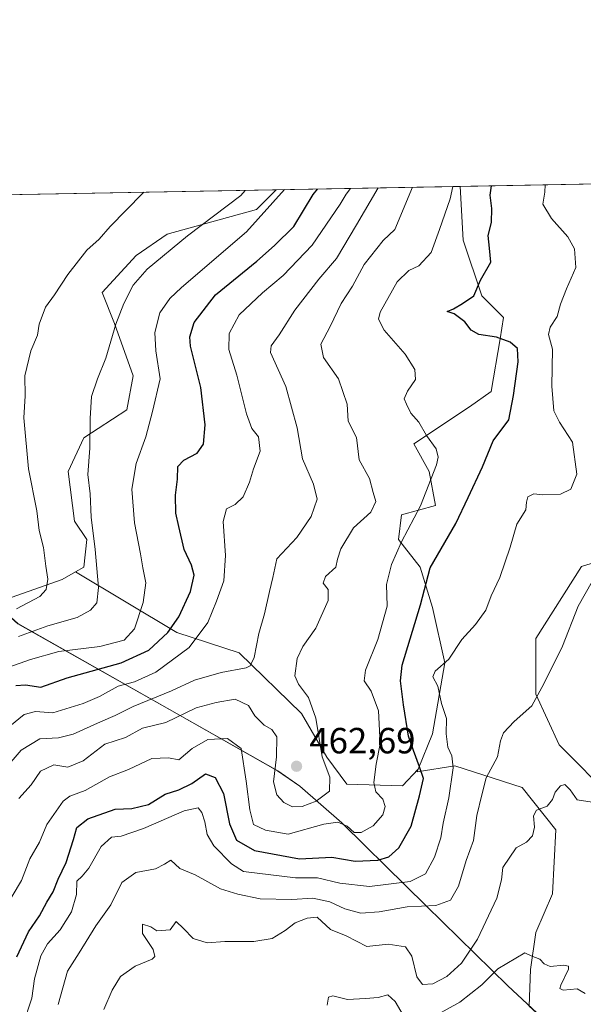
# Model space of a CAD drawing. Units: metres. Extents: x 628768 to 632267, y 4683350 to 4685727.
# Drawn here: x 629617 to 629772, y 4685457 to 4685727 of the extents above; entities that cross this region are included whole.
import ezdxf

# ---------------------------------------------------------------- set-up
doc = ezdxf.new("R2010")
doc.units = ezdxf.units.M
doc.header["$MEASUREMENT"] = 0
for name, color, linetype, lineweight in [('Arbolado forestal CxS', 92, 'Continuous', 0), ('Comarca', 135, 'Continuous', 13), ('Comarca CxS', 21, 'Continuous', 0), ('Comunidad Autónoma CxS', 142, 'Continuous', 0), ('Cultivos herbáceos CxS', 92, 'Continuous', 0), ('Curva de nivel maestra', 30, 'Continuous', 30), ('Curva de nivel normal', 30, 'Continuous', 0), ('Espacio natural protegido', 121, 'Continuous', 13), ('Espacio natural protegido CxS', 121, 'Continuous', 0), ('Estanque Cxs', 5, 'Continuous', 0), ('Matorral CxS', 135, 'Continuous', 0), ('Municipio', 91, 'Continuous', 13), ('Municipio CxS', 4, 'Continuous', 0), ('Provincia CxS', 1, 'Continuous', 0), ('Punto de cota en terreno', 7, 'Continuous', 0), ('Rótulo de punto de cota en terreno', 7, 'Continuous', 0), ('Suelo desnudo CxS', 253, 'Continuous', 0)]:
    doc.layers.add(name, color=color, linetype=linetype, lineweight=lineweight)
doc.styles.add('Style-Arial', font='txt')

# ---------------------------------------------------------------- blocks, each defined once
blk = doc.blocks.new('*U6')
at = {"layer": 'Cultivos herbáceos CxS', "color": 92, "linetype": 'Continuous', "lineweight": 0}
blk.add_polyline3d([(629780.0137, 4685513.132900001, 435.8171000000002), (629765.2308999998, 4685527.969900001, 438.4165000000066), (629758.8170999996, 4685541.976100001, 440.7253000000055), (629758.8173000002, 4685557.2459, 442.2574000000022), (629771.3324999996, 4685577.030900001, 441.3724999999977), (629802.6102999998, 4685586.6557, 437.1484999999957)], dxfattribs=at)
blk = doc.blocks.new('*U15')
at = {"layer": 'Matorral CxS', "color": 135, "linetype": 'Continuous', "lineweight": 0}
for points in [[(629765.2308999998, 4685527.969900001, 438.4165000000066), (629780.0137, 4685513.132900001, 435.8171000000002), (629787.6445000004, 4685503.801899999, 434.3122000000003), (629786.7965000002, 4685485.138900001, 431.9514999999956), (629775.7732999995, 4685462.233899999, 430.5225999999967), (629777.2562999995, 4685437.0097, 428.6699999999983), (629777.2511, 4685437.014900001, 428.6705999999977), (629772.3910999997, 4685441.845100001, 429.0871999999945), (629757.9090999998, 4685455.302100001, 429.7495999999956), (629756.9612999996, 4685456.1829, 429.7497000000003), (629757.3982999995, 4685466.229499999, 430.1092000000062), (629758.7874999996, 4685476.4167, 430.7210000000051), (629763.4183, 4685487.067100001, 433.0046000000002), (629764.3444999997, 4685504.6633, 434.3295999999973), (629755.0834999997, 4685516.239900001, 437.3660999999993), (629736.5610999997, 4685522.2597, 445.4649000000064), (629726.2133, 4685520.535300001, 450.7459999999992), (629726.5214999998, 4685521.306100001, 450.5206000000035), (629730.3970999997, 4685531.000299999, 447.7062000000006), (629733.7893000003, 4685550.5111, 446.0114000000031), (629730.3975000001, 4685565.781099999, 449.522299999997), (629727.0066999998, 4685576.8091, 451.9023000000016), (629721.0707, 4685584.4441, 457.0546999999933), (629721.9188999999, 4685591.231100001, 458.4459000000061), (629731.2456999999, 4685593.7761, 454.397100000002), (629729.5499, 4685603.107899999, 457.0139000000054), (629725.3110999997, 4685610.741900001, 456.6717000000062), (629740.5729, 4685620.921900001, 452.4320000000008), (629746.5081000002, 4685625.163899999, 451.8457999999956), (629749.0521000001, 4685639.585899999, 449.6030000000028), (629749.8992999997, 4685645.5239, 448.4879999999976), (629743.9643000001, 4685651.4619, 450.1085000000021), (629738.8775000004, 4685666.731899999, 453.0292000000045), (629738.0565999999, 4685681.521600001, 454.8282000000036), (629829.6935999999, 4685683.2259, 433.0121000000072), (629818.5003000004, 4685667.692500001, 435.1027999999933), (629805.9099000003, 4685635.637499999, 437.5090999999957), (629800.3636999996, 4685622.566500001, 438.8632999999973), (629804.3816999998, 4685592.4135, 437.2519999999931), (629802.6102999998, 4685586.6557, 437.1484999999957), (629771.3324999996, 4685577.030900001, 441.3724999999977), (629758.8173000002, 4685557.2459, 442.2574000000022), (629758.8170999996, 4685541.976100001, 440.7253000000055)], [(629880.0651000004, 4685672.617900001, 428.7599999999948), (629872.4151, 4685671.516899999, 429.4440999999933), (629864.8031000001, 4685672.617900001, 429.6793000000035), (629859.7300000006, 4685683.784600001, 429.8019999999961), (629883.3694000002, 4685684.224300001, 427.2921999999963), (629883.4561000001, 4685683.6459, 427.360799999995)]]:
    blk.add_polyline3d(points, close=True, dxfattribs=at)
blk = doc.blocks.new('5PATER')
at = {"layer": 'Estanque Cxs', "linetype": 'Continuous', "lineweight": 0}
h = blk.add_hatch(color=51, dxfattribs=at)
edge = h.paths.add_edge_path()
edge.add_ellipse((0, 0), major_axis=(-0.1095731443231308, -0.1110710700762829), ratio=0.9994222409660322, start_angle=0, end_angle=360)

msp = doc.modelspace()

# ---------------------------------------------------------------- linework, layer by layer
at = {"layer": 'Arbolado forestal CxS', "color": 92, "linetype": 'Continuous', "lineweight": 0, "extrusion": (0.02186357055529242, 0.0004066393331981558, 0.9997608808745352), "elevation": 16156.03568603334, "flags": 128}
msp.add_lwpolyline([(4673160.856643749, -716325.6639938831), (4673160.856643749, -716530.2383771552)], dxfattribs=at)
at = {"layer": 'Arbolado forestal CxS', "color": 92, "linetype": 'Continuous', "lineweight": 0, "extrusion": (0.4933567661756678, 0.00917619222533156, 0.8697786492924111), "elevation": 354077.8452980142, "flags": 128}
msp.add_lwpolyline([(4673160.454143802, -623144.6391977295), (4673160.454143802, -623202.8537284397)], dxfattribs=at)
at = {"layer": 'Arbolado forestal CxS', "color": 92, "linetype": 'Continuous', "lineweight": 0}
for points in [[(629632.3460999997, 4685575.528700001, 488.1296000000002), (629628.6518999999, 4685573.4167, 489.2914000000019), (629610.1167000001, 4685566.9025, 491.1530000000057), (629610.1129000002, 4685566.905900001, 491.1533999999957), (629601.2030999997, 4685574.8959, 491.1508000000031), (629579.4933000002, 4685593.316099999, 490.5705000000017), (629556.2512999997, 4685609.909700001, 490.020399999994), (629528.4676999999, 4685633.786499999, 489.2446999999956), (629484.2045, 4685675.6065, 488.0385999999999), (629482.9414999997, 4685676.7766, 488.0271999999969), (629687.4315, 4685680.58, 483.5537999999942), (629682.0698999995, 4685675.215299999, 483.7453999999998), (629657.4807000002, 4685668.429500001, 487.4530999999988), (629649.0018999996, 4685662.490300001, 487.9783000000025), (629639.6756999996, 4685652.310500001, 488.1765000000014), (629643.0667000003, 4685643.827500001, 485.9894000000059), (629648.1535, 4685629.4067, 483.226800000004), (629646.4583000002, 4685620.0745, 482.8136999999988), (629634.5872999999, 4685612.4397, 486.2759999999981), (629630.3481000002, 4685603.108700001, 487.4682999999932), (629632.0440999996, 4685589.534700001, 487.4449000000022), (629635.4351000005, 4685584.444700001, 486.4535999999935), (629634.5869000005, 4685576.809699999, 487.2485000000015)], [(629726.5214999998, 4685521.306100001, 450.5206000000035), (629722.2062999997, 4685516.7031, 452.6174000000028), (629706.9253000002, 4685517.166300001, 458.6589999999997), (629701.3687000005, 4685524.575300001, 460.0494999999937), (629694.4228999997, 4685536.614900001, 461.3516999999993), (629677.2899000002, 4685553.2851, 466.5858000000007), (629660.1567000002, 4685558.8419, 475.3322999999946), (629632.3460999997, 4685575.528700001, 488.1296000000002), (629634.5869000005, 4685576.809699999, 487.2485000000015), (629635.4351000005, 4685584.444700001, 486.4535999999935), (629632.0440999996, 4685589.534700001, 487.4449000000022), (629630.3481000002, 4685603.108700001, 487.4682999999932), (629634.5872999999, 4685612.4397, 486.2759999999981), (629646.4583000002, 4685620.0745, 482.8136999999988), (629648.1535, 4685629.4067, 483.226800000004), (629643.0667000003, 4685643.827500001, 485.9894000000059), (629639.6756999996, 4685652.310500001, 488.1765000000014), (629649.0018999996, 4685662.490300001, 487.9783000000025), (629657.4807000002, 4685668.429500001, 487.4530999999988), (629682.0698999995, 4685675.215299999, 483.7453999999998), (629687.4315, 4685680.58, 483.5537999999942), (629738.0565999999, 4685681.521600001, 454.8282000000036), (629738.8775000004, 4685666.731899999, 453.0292000000045), (629743.9643000001, 4685651.4619, 450.1085000000021), (629749.8992999997, 4685645.5239, 448.4879999999976), (629749.0521000001, 4685639.585899999, 449.6030000000028), (629746.5081000002, 4685625.163899999, 451.8457999999956), (629740.5729, 4685620.921900001, 452.4320000000008), (629725.3110999997, 4685610.741900001, 456.6717000000062), (629729.5499, 4685603.107899999, 457.0139000000054), (629731.2456999999, 4685593.7761, 454.397100000002), (629721.9188999999, 4685591.231100001, 458.4459000000061), (629721.0707, 4685584.4441, 457.0546999999933), (629727.0066999998, 4685576.8091, 451.9023000000016), (629730.3975000001, 4685565.781099999, 449.522299999997), (629733.7893000003, 4685550.5111, 446.0114000000031), (629730.3970999997, 4685531.000299999, 447.7062000000006)]]:
    msp.add_polyline3d(points, close=True, dxfattribs=at)
for points in [[(629687.4315999999, 4685680.5801, 483.5537999999942), (629682.0698999995, 4685675.215299999, 483.7453999999998), (629657.4807000002, 4685668.429500001, 487.4530999999988), (629649.0018999996, 4685662.490300001, 487.9783000000025), (629639.6756999996, 4685652.310500001, 488.1765000000014), (629643.0667000003, 4685643.827500001, 485.9894000000059), (629648.1535, 4685629.4067, 483.226800000004), (629646.4583000002, 4685620.0745, 482.8136999999988), (629634.5872999999, 4685612.4397, 486.2759999999981), (629630.3481000002, 4685603.108700001, 487.4682999999932), (629632.0440999996, 4685589.534700001, 487.4449000000022), (629635.4351000005, 4685584.444700001, 486.4535999999935), (629634.5869000005, 4685576.809699999, 487.2485000000015), (629632.3460999997, 4685575.528700001, 488.1296000000002)], [(629687.4315999999, 4685680.5801, 483.5537999999942), (629682.0698999995, 4685675.215299999, 483.7453999999998), (629657.4807000002, 4685668.429500001, 487.4530999999988), (629649.0018999996, 4685662.490300001, 487.9783000000025), (629639.6756999996, 4685652.310500001, 488.1765000000014), (629643.0667000003, 4685643.827500001, 485.9894000000059), (629648.1535, 4685629.4067, 483.226800000004), (629646.4583000002, 4685620.0745, 482.8136999999988), (629634.5872999999, 4685612.4397, 486.2759999999981), (629630.3481000002, 4685603.108700001, 487.4682999999932), (629632.0440999996, 4685589.534700001, 487.4449000000022), (629635.4351000005, 4685584.444700001, 486.4535999999935), (629634.5869000005, 4685576.809699999, 487.2485000000015), (629632.3460999997, 4685575.528700001, 488.1296000000002)], [(629738.0565999999, 4685681.521700001, 454.8282000000036), (629738.8775000004, 4685666.731899999, 453.0292000000045), (629743.9643000001, 4685651.4619, 450.1085000000021), (629749.8992999997, 4685645.5239, 448.4879999999976), (629749.0521000001, 4685639.585899999, 449.6030000000028), (629746.5081000002, 4685625.163899999, 451.8457999999956), (629740.5729, 4685620.921900001, 452.4320000000008), (629725.3110999997, 4685610.741900001, 456.6717000000062), (629729.5499, 4685603.107899999, 457.0139000000054), (629731.2456999999, 4685593.7761, 454.397100000002), (629721.9188999999, 4685591.231100001, 458.4459000000061), (629721.0707, 4685584.4441, 457.0546999999933), (629727.0066999998, 4685576.8091, 451.9023000000016), (629730.3975000001, 4685565.781099999, 449.522299999997), (629733.7893000003, 4685550.5111, 446.0114000000031), (629730.3970999997, 4685531.000299999, 447.7062000000006), (629726.5214999998, 4685521.306100001, 450.5206000000035)], [(629610.1129000002, 4685566.905900001, 491.1533999999957), (629610.1167000001, 4685566.9025, 491.1530000000057), (629628.6518999999, 4685573.4167, 489.2914000000019), (629632.3460999997, 4685575.528700001, 488.1296000000002)], [(629632.3460999997, 4685575.528700001, 488.1296000000002), (629660.1567000002, 4685558.8419, 475.3322999999946), (629677.2899000002, 4685553.2851, 466.5858000000007), (629694.4228999997, 4685536.614900001, 461.3516999999993), (629701.3687000005, 4685524.575300001, 460.0494999999937), (629706.9253000002, 4685517.166300001, 458.6589999999997), (629722.2062999997, 4685516.7031, 452.6174000000028), (629726.5214999998, 4685521.306100001, 450.5206000000035)]]:
    msp.add_polyline3d(points, dxfattribs=at)
at = {"layer": 'Comarca', "color": 135, "linetype": 'Continuous', "lineweight": 13, "flags": 128}
for points in [[(629601.2797999999, 4685574.950200002), (629616.4820000009, 4685561.315000001), (629660.2618000016, 4685536.488299998)], [(629601.2797999999, 4685574.950200002), (629616.4820000009, 4685561.315000001), (629660.2618000016, 4685536.488299998)], [(629660.2618000016, 4685536.488299998), (629687.8810000005, 4685520.825999998), (629694.005, 4685516.669000001), (629705.5020000016, 4685506.571000002), (629711.8937999997, 4685500.2545)], [(629660.2618000016, 4685536.488299998), (629687.8810000005, 4685520.825999998), (629694.005, 4685516.669000001), (629705.5020000016, 4685506.571000002), (629711.8937999997, 4685500.2545)], [(629711.8937999997, 4685500.2545), (629712.0417000009, 4685500.108400002)], [(629711.8937999997, 4685500.2545), (629712.0417000009, 4685500.108400002)], [(629712.0417000009, 4685500.108400002), (629717.3900000006, 4685494.823000002), (629728.7140000013, 4685483.715399997)], [(629712.0417000009, 4685500.108400002), (629717.3900000006, 4685494.823000002), (629728.7140000013, 4685483.715399997)], [(629728.7140000013, 4685483.715399997), (629751.1330000014, 4685461.725000001), (629772.4720000019, 4685441.9), (629778.6330000008, 4685435.782000001), (629779.676000001, 4685434.744000001), (629782.040000001, 4685432.393999999), (629789.5160000003, 4685424.965000001), (629796.2480000004, 4685418.274999999), (629805.7686000013, 4685409.364700003)], [(629728.7140000013, 4685483.715399997), (629751.1330000014, 4685461.725000001), (629772.4720000019, 4685441.9), (629778.6330000008, 4685435.782000001), (629779.676000001, 4685434.744000001), (629782.040000001, 4685432.393999999), (629789.5160000003, 4685424.965000001), (629796.2480000004, 4685418.274999999), (629805.7686000013, 4685409.364700003)]]:
    msp.add_lwpolyline(points, dxfattribs=at)
at = {"layer": 'Comarca CxS', "color": 21, "linetype": 'Continuous', "lineweight": 0, "flags": 128}
for points in [[(629772.4719999991, 4685441.899999999), (629751.1330000008, 4685461.725000001), (629728.7140211088, 4685483.715421519), (629717.39, 4685494.823000001), (629712.041653311, 4685500.10835395), (629711.8937905551, 4685500.254490444), (629705.502000001, 4685506.571000001), (629694.0049999994, 4685516.669), (629687.8809999999, 4685520.825999998), (629660.261805287, 4685536.488309319), (629616.4820000003, 4685561.315000001), (629601.2798333352, 4685574.9502), (629579.568183333, 4685593.373800001), (629556.3210333332, 4685613.570016666), (629556.318793604, 4685613.571990381), (629528.9859999993, 4685637.553), (629513.6096855788, 4685650.662883087), (629484.2840000005, 4685675.665999998), (629483.0825217104, 4685676.779230037), (630177.1191999986, 4685689.687799999)], [(628768.0400009584, 4685663.479983141), (629483.0758885202, 4685676.779110637), (629483.0825217104, 4685676.779230037), (629484.2840000005, 4685675.665999998), (629513.6096855788, 4685650.662883087), (629528.9859999993, 4685637.553), (629556.318793604, 4685613.571990381), (629556.3210333332, 4685613.570016666), (629579.568183333, 4685593.373800001), (629601.2798333352, 4685574.9502), (629616.4820000003, 4685561.315000001), (629660.261805287, 4685536.488309319), (629687.8809999999, 4685520.825999998), (629694.0049999994, 4685516.669), (629705.502000001, 4685506.571000001), (629711.8937905551, 4685500.254490444), (629712.041653311, 4685500.10835395), (629717.39, 4685494.823000001), (629728.7140211088, 4685483.715421519), (629751.1330000008, 4685461.725000001), (629772.4719999991, 4685441.899999999)]]:
    msp.add_lwpolyline(points, dxfattribs=at)
at = {"layer": 'Comunidad Autónoma CxS', "color": 142, "linetype": 'Continuous', "lineweight": 0, "flags": 128}
msp.add_lwpolyline([(632047.5535187522, 4683410.439806924), (628810.490000959, 4683350.299983165), (628768.0400009584, 4685663.479983141), (629483.0758885202, 4685676.779110637), (629483.0825217104, 4685676.779230037), (630177.1191999986, 4685689.687799999), (632202.0500009842, 4685727.349983141)], dxfattribs=at)
at = {"layer": 'Cultivos herbáceos CxS', "color": 92, "linetype": 'Continuous', "lineweight": 0}
msp.add_polyline3d([(629757.9090999998, 4685455.302100001, 429.7495999999956), (629772.3910999997, 4685441.845100001, 429.0871999999945), (629777.2511, 4685437.014900001, 428.6705999999977), (629777.2562999995, 4685437.0097, 428.6699999999983), (629775.7732999995, 4685462.233899999, 430.5225999999967), (629786.7965000002, 4685485.138900001, 431.9514999999956), (629787.6445000004, 4685503.801899999, 434.3122000000003), (629780.0137, 4685513.132900001, 435.8171000000002), (629765.2308999998, 4685527.969900001, 438.4165000000066), (629758.8170999996, 4685541.976100001, 440.7253000000055), (629758.8173000002, 4685557.2459, 442.2574000000022), (629771.3324999996, 4685577.030900001, 441.3724999999977), (629802.6102999998, 4685586.6557, 437.1484999999957), (629804.3816999998, 4685592.4135, 437.2519999999931), (629800.3636999996, 4685622.566500001, 438.8632999999973), (629805.9099000003, 4685635.637499999, 437.5090999999957), (629818.5003000004, 4685667.692500001, 435.1027999999933), (629829.6936999997, 4685683.226100001, 433.0120000000024)], dxfattribs=at)
at = {"layer": 'Curva de nivel maestra', "color": 30, "linetype": 'Continuous', "lineweight": 30, "flags": 128}
for points, elevation in [([(629615.9400000004, 4685544.3101), (629618.5800000001, 4685544.5001), (629622.7599999999, 4685543.8301), (629630, 4685546.4101), (629644.8700000001, 4685550.590100001), (629652.5199999996, 4685554.020099999), (629657.6900000004, 4685558.840100001), (629660.7300000006, 4685563.200099999), (629663.9500000002, 4685570.200099999), (629664.8899999997, 4685574.690099999), (629664.1799999997, 4685577.4301), (629662.2000000002, 4685581.690099999), (629660.7400000002, 4685588.0001), (629659.8799999999, 4685591.670100001), (629659.7999999998, 4685596.670100001), (629660.3300000001, 4685601.0001), (629660.4199999999, 4685604.530099999), (629662.0899999999, 4685606.300100001), (629665.7699999996, 4685608.1601), (629667.5300000003, 4685610.690099999), (629667.9600000001, 4685615.9301), (629666.75, 4685626.280099999), (629663.9400000004, 4685637.610099999), (629663.7400000002, 4685640.170100001), (629664.9100000003, 4685644.140100001), (629670.8200000003, 4685651.6801), (629682.1399999997, 4685660.950099999), (629687.0300000003, 4685665.290100001), (629692.3399999999, 4685670.470100001), (629697.6699999999, 4685679.280099999), (629698.8565999996, 4685680.792500001)], 475), ([(629616.25, 4685469.710100001), (629619.4299999997, 4685476.620100001), (629622.4400000004, 4685481.0101), (629624.4100000003, 4685484.7401), (629626.1799999997, 4685487.600099999), (629627.5300000003, 4685491.0801), (629629.7599999999, 4685495.6501), (629631.8200000003, 4685501.960100001), (629632.6699999999, 4685505.270099999), (629635.6900000004, 4685507.640100001), (629643.2199999997, 4685510.360099999), (629647.8200000003, 4685510.5001), (629652.3499999996, 4685511.5801), (629656.9400000004, 4685514.4101), (629660.7199999997, 4685515.610099999), (629664.2800000003, 4685517.4101), (629668.04, 4685520.0701), (629670.6799999997, 4685519.0001), (629672.9600000001, 4685514.5801), (629674.5999999996, 4685506.2501), (629676.5599999997, 4685501.790100001), (629681.5199999996, 4685498.920100001), (629693.8499999996, 4685496.6601), (629702.7800000003, 4685497.100099999), (629709.1600000003, 4685496.040100001), (629715.4400000004, 4685496.340100001), (629718.4500000002, 4685497.2301), (629721.1699999999, 4685499.670100001), (629724.5700000003, 4685505.6801), (629726.8799999999, 4685514.0001), (629727.9500000002, 4685518.7501), (629726.8200000003, 4685521.9901), (629725.2199999997, 4685526.4101), (629723.8499999996, 4685530.380100001), (629722.4600000001, 4685539.0001), (629721.6299999999, 4685545.590100001), (629722.1100000005, 4685549.9301), (629727.1100000005, 4685566.470100001), (629729.7800000003, 4685576.640100001), (629736.8200000003, 4685588.870100001), (629740.2300000006, 4685595.970100001), (629744.1399999997, 4685604.450099999), (629747.0800000001, 4685611.540100001), (629751.3600000005, 4685617.380100001), (629752.7000000002, 4685624.0801), (629753.9800000006, 4685633.3301), (629753.7999999998, 4685636.950099999), (629751.8099999997, 4685638.690099999), (629747.9800000006, 4685640.030099999), (629743.1299999999, 4685640.8201), (629741.0300000003, 4685641.960100001), (629739.3099999997, 4685644.2601), (629736.4199999999, 4685646.470100001), (629734.4600000001, 4685647.100099999), (629736.2100000001, 4685647.880100001), (629738.6799999997, 4685649.340100001), (629741.7800000003, 4685651.440099999), (629743.5999999996, 4685655.700099999), (629746.4800000006, 4685660.6801), (629746.0899999999, 4685664.530099999), (629745.6900000004, 4685668.0001), (629746.6600000003, 4685671.640100001), (629746.7599999999, 4685675.4901), (629746.2300000006, 4685679.090100001), (629746.6694999998, 4685681.6818)], 450)]:
    msp.add_lwpolyline(points, dxfattribs=dict(at, elevation=elevation))
at = {"layer": 'Curva de nivel normal', "color": 30, "linetype": 'Continuous', "lineweight": 0, "flags": 128}
for points, elevation in [([(629611.1200000001, 4685548.300100001), (629620, 4685551.440099999), (629627.7699999996, 4685553.620100001), (629639.0300000003, 4685555.0601), (629645.6900000004, 4685556.8201), (629648.5199999996, 4685559.880100001), (629650.9299999997, 4685567.170100001), (629651.6500000004, 4685572.5801), (629650.8200000003, 4685576.6501), (629650.2300000006, 4685580.5001), (629648.5800000001, 4685589.040100001), (629647.79, 4685598.3301), (629649.0099999999, 4685605.3301), (629651.6699999999, 4685612.6601), (629653.5, 4685619.6601), (629655.5700000003, 4685628.6601), (629654.4100000003, 4685636.3201), (629654.1500000004, 4685641.3201), (629655.5300000003, 4685646.780099999), (629658.2599999999, 4685650.7401), (629661.5, 4685653.770099999), (629679.3600000005, 4685669.030099999), (629689.7768000001, 4685680.6237)], 480), ([(629612.3399999999, 4685482.130100001), (629617.5199999996, 4685490.6801), (629619.7999999998, 4685496.6801), (629622.4100000003, 4685501.280099999), (629624.4699999997, 4685506.0701), (629628.9000000004, 4685512.4801), (629630.8099999997, 4685513.850099999), (629635.0300000003, 4685515.4301), (629641.6900000004, 4685519.2301), (629646.9199999999, 4685521.220100001), (629653.2599999999, 4685524.210100001), (629657.9199999999, 4685524.4301), (629660.6900000004, 4685523.9101), (629664.3600000005, 4685526.950099999), (629668.6900000004, 4685529.4801), (629674.0599999997, 4685529.700099999), (629677.8200000003, 4685527.0001), (629679.2100000001, 4685517.9801), (629680.2300000006, 4685510.140100001), (629681.2300000006, 4685506.0601), (629684.5300000003, 4685504.520099999), (629690.79, 4685503.440099999), (629700.5899999999, 4685506.1501), (629704.4400000004, 4685506.7501), (629706.9500000002, 4685505.600099999), (629708.8600000005, 4685503.9301), (629710.7800000003, 4685503.870100001), (629714.1500000004, 4685505.7501), (629716.7599999999, 4685508.7601), (629717.4500000002, 4685511.0101), (629716.7999999998, 4685513.020099999), (629714.8300000001, 4685515.040100001), (629714.2999999998, 4685517.6801), (629714.9800000006, 4685522.670100001), (629716.0599999997, 4685528.2501), (629715.5599999997, 4685537.3201), (629713.5999999996, 4685542.7301), (629711.6799999997, 4685545.610099999), (629712.0099999999, 4685548.4901), (629715.3799999999, 4685557.0001), (629718, 4685566.1501), (629717.8200000003, 4685572.0601), (629719.1399999997, 4685577.620100001), (629721.9500000002, 4685583.780099999), (629727.1500000004, 4685593.670100001), (629731.54, 4685605.0001), (629732.0099999999, 4685607.090100001), (629731.4400000004, 4685609.350099999), (629728.7599999999, 4685613.0601), (629726.6699999999, 4685616.6801), (629724.5, 4685619.1501), (629723.3099999997, 4685621.640100001), (629722.6200000001, 4685623.140100001), (629723.5099999999, 4685625.270099999), (629725.7199999997, 4685628.440099999), (629725.5800000001, 4685631.200099999), (629722.9100000003, 4685635.360099999), (629717.1100000005, 4685641.9901), (629715.6100000005, 4685645.020099999), (629716.0800000001, 4685646.940099999), (629720.7199999997, 4685655.3301), (629723.9199999999, 4685658.420100001), (629726.6399999997, 4685659.690099999), (629730.04, 4685663.350099999), (629732.3200000003, 4685669.6601), (629735.2400000002, 4685678.140100001), (629736.0004000004, 4685681.4834)], 455), ([(629612.9400000004, 4685521.3301), (629617.4299999997, 4685526.550100001), (629622.5199999996, 4685529.6601), (629627.6900000004, 4685529.9301), (629631.6900000004, 4685530.920100001), (629639.1600000003, 4685534.340100001), (629643.2199999997, 4685536.040100001), (629648.1600000003, 4685538.5601), (629658.6900000004, 4685542.850099999), (629665.0300000003, 4685545.790100001), (629672.3600000005, 4685547.850099999), (629679.2000000002, 4685549.1801), (629680.3600000005, 4685549.7601), (629681.4400000004, 4685552.050100001), (629682.75, 4685558.630100001), (629684.2999999998, 4685564.0601), (629685.6500000004, 4685570.1801), (629686.5899999999, 4685574.030099999), (629687.6200000001, 4685579.090100001), (629693.1900000004, 4685585.0001), (629697.1299999999, 4685590.800100001), (629698.7199999997, 4685595.520099999), (629697.6799999997, 4685599.6501), (629694.6900000004, 4685606.6601), (629693.2199999997, 4685615.140100001), (629690.0800000001, 4685626.540100001), (629685.9500000002, 4685635.840100001), (629686.0899999999, 4685637.710100001), (629688.25, 4685640.7401), (629692.6200000001, 4685647.5101), (629699.1900000004, 4685655.9901), (629704.0899999999, 4685661.6601), (629709.54, 4685670.9901), (629715.4791000001, 4685681.101700001)], 465), ([(629614.2999999998, 4685533.140100001), (629618.25, 4685536.360099999), (629621.3799999999, 4685537.200099999), (629626.0999999996, 4685536.840100001), (629634.4199999999, 4685539.380100001), (629638.9199999999, 4685541.3101), (629644.0899999999, 4685544.090100001), (629648.5300000003, 4685545.280099999), (629654.3799999999, 4685548.0001), (629663.5499999998, 4685554.800100001), (629668.7300000006, 4685561.640100001), (629671.0499999998, 4685567.5001), (629673.1299999999, 4685573.090100001), (629673.5599999997, 4685580.020099999), (629672.8799999999, 4685589.4301), (629673.7800000003, 4685592.860099999), (629676.2100000001, 4685594.110099999), (629678.3600000005, 4685596.1801), (629680.1100000005, 4685600.210100001), (629681.2400000002, 4685603.920100001), (629683.04, 4685608.7501), (629682.5700000003, 4685612.6601), (629680.7599999999, 4685614.9901), (629679.3200000003, 4685618.9901), (629676.6500000004, 4685629.6601), (629674.4400000004, 4685636.6601), (629674.5199999996, 4685641.120100001), (629677.3300000001, 4685646.1801), (629683.6900000004, 4685652.300100001), (629689.3600000005, 4685657.0101), (629697.3600000005, 4685665.3301), (629705.04, 4685676.6601), (629706.7199999997, 4685679.390100001), (629707.9212999997, 4685680.961100001)], 470), ([(629616.7000000002, 4685557.7401), (629624.6900000004, 4685560.7401), (629632.7699999996, 4685563.0001), (629636.4500000002, 4685565.0001), (629638.2000000002, 4685567.0801), (629638.6200000001, 4685571.2501), (629637.7599999999, 4685581.7301), (629636.6500000004, 4685590.620100001), (629636.4000000004, 4685597.040100001), (629635.6799999997, 4685602.3201), (629636.2400000002, 4685609.540100001), (629636.3799999999, 4685617.670100001), (629636.7300000006, 4685623.720100001), (629638.3799999999, 4685628.6601), (629640.6799999997, 4685634.3201), (629643.4500000002, 4685643.6601), (629645.5999999996, 4685649.3201), (629648.1799999997, 4685654.4001), (629652.0199999996, 4685658.7401), (629663.1200000001, 4685667.9101), (629677.7300000006, 4685679.030099999), (629678.9428000003, 4685680.4222)], 485), ([(629616.7699999996, 4685513.2601), (629620.1600000003, 4685517.0101), (629622.7400000002, 4685520.720100001), (629626.3600000005, 4685522.530099999), (629630.1900000004, 4685521.8301), (629634.4299999997, 4685523.610099999), (629640.3600000005, 4685528.200099999), (629646.0300000003, 4685530.050100001), (629650.7199999997, 4685532.550100001), (629657.1500000004, 4685534.1601), (629665.4500000002, 4685538.1801), (629670.9600000001, 4685539.620100001), (629676.2199999997, 4685540.530099999), (629679.8700000001, 4685538.860099999), (629681.6500000004, 4685535.970100001), (629684.1299999999, 4685533.390100001), (629686.2800000003, 4685532.2501), (629687.6900000004, 4685530.2301), (629687.5800000001, 4685524.670100001), (629686.7800000003, 4685517.860099999), (629687.6500000004, 4685514.290100001), (629689.5300000003, 4685512.1801), (629692, 4685510.950099999), (629694.6399999997, 4685511.0601), (629698.4699999997, 4685512.5001), (629702.1500000004, 4685515.2401), (629702.1799999997, 4685519.110099999), (629700.1299999999, 4685524.690099999), (629698.3300000001, 4685535.3301), (629696.3099999997, 4685541.0001), (629693.5999999996, 4685544.6601), (629692.5700000003, 4685546.970100001), (629693.2199999997, 4685551.720100001), (629694.7999999998, 4685555.030099999), (629698.3799999999, 4685560.120100001), (629701.7300000006, 4685567.640100001), (629701.7199999997, 4685570.670100001), (629700.3399999999, 4685572.4801), (629701.0099999999, 4685574.280099999), (629703.8600000005, 4685576.840100001), (629704.29, 4685579.0001), (629705.2000000002, 4685581.860099999), (629708.75, 4685587.640100001), (629713.5, 4685592.0001), (629714.8899999997, 4685594.870100001), (629714.1299999999, 4685597.3301), (629713.0800000001, 4685601.1801), (629710.2999999998, 4685606.370100001), (629709.54, 4685612.5101), (629707.2100000001, 4685616.970100001), (629706.9699999997, 4685621.6501), (629704.6399999997, 4685628.6601), (629700.4500000002, 4685634.460100001), (629699.7699999996, 4685638.120100001), (629702.3200000003, 4685643.0101), (629705.3200000003, 4685649.290100001), (629708.4299999997, 4685654.100099999), (629711.6799999997, 4685660.090100001), (629716.8600000005, 4685666.6801), (629720.0999999996, 4685669.6601), (629724.9217999997, 4685681.2773)], 460), ([(629617.8399999999, 4685450.890100001), (629620.29, 4685458.380100001), (629621.0599999997, 4685463.6801), (629622.8200000003, 4685470.0101), (629624.6600000003, 4685473.3201), (629628.0899999999, 4685477.100099999), (629631.1900000004, 4685482.0801), (629632.5800000001, 4685486.870100001), (629632.7000000002, 4685490.4801), (629634.2000000002, 4685491.870100001), (629636, 4685494.140100001), (629639.3399999999, 4685500.020099999), (629642.2199999997, 4685502.630100001), (629644.8600000005, 4685502.860099999), (629651.0499999998, 4685504.960100001), (629662.2199999997, 4685509.860099999), (629666.0199999996, 4685510.6601), (629667.0599999997, 4685509.440099999), (629667.9000000004, 4685506.790100001), (629668.4800000006, 4685503.3301), (629670.3600000005, 4685500.2501), (629675.2000000002, 4685495.3301), (629678.5099999999, 4685493.1601), (629692.7699999996, 4685491.420100001), (629698.7800000003, 4685491.4001), (629704.9199999999, 4685489.950099999), (629713.1500000004, 4685489.0601), (629724.2800000003, 4685490.450099999), (629728.4699999997, 4685492.540100001), (629730.9500000002, 4685497.1601), (629732.7300000006, 4685502.460100001), (629733.3899999997, 4685506.5001), (629734.8899999997, 4685513.460100001), (629736.0899999999, 4685521.670100001), (629735.7400000002, 4685525.0101), (629734.6100000005, 4685527.390100001), (629734.2199999997, 4685531.0701), (629734.2400000002, 4685535.2301), (629732.8799999999, 4685539.360099999), (629731.9000000004, 4685544.170100001), (629730.5199999996, 4685546.6601), (629731.1299999999, 4685548.2601), (629734.9199999999, 4685551.5701), (629738.4900000002, 4685556.9901), (629742.2100000001, 4685561.0801), (629745.0999999996, 4685564.9901), (629746.5700000003, 4685568.950099999), (629748.9199999999, 4685573.9901), (629751.7400000002, 4685582.3301), (629753.6200000001, 4685588.670100001), (629756.0999999996, 4685592.620100001), (629756.2400000002, 4685594.690099999), (629756.6399999997, 4685596.190099999), (629758.29, 4685596.9901), (629760.7699999996, 4685596.7501), (629765.6200000001, 4685596.9001), (629768.4000000004, 4685598.2601), (629770.0700000003, 4685602.370100001), (629768.9299999997, 4685611.200099999), (629765.2800000003, 4685616.670100001), (629763.7999999998, 4685619.780099999), (629763.2000000002, 4685626.590100001), (629763.3600000005, 4685636.7501), (629762.2800000003, 4685640.840100001), (629762.7300000006, 4685642.840100001), (629764.7100000001, 4685645.770099999), (629765.5899999999, 4685649.120100001), (629767.2000000002, 4685653.380100001), (629769.8099999997, 4685659.200099999), (629769.4600000001, 4685664.380100001), (629767.5899999999, 4685667.6801), (629763.0800000001, 4685672.710100001), (629760.7000000002, 4685676.670100001), (629761.2699999996, 4685679.9101), (629761.3454, 4685681.954800001)], 445), ([(629616.1399999997, 4685565.390100001), (629622.4900000002, 4685568.800100001), (629624.2400000002, 4685570.6801), (629624.7199999997, 4685573.590100001), (629624.1900000004, 4685577.1601), (629623.5300000003, 4685582.220100001), (629622.3899999997, 4685586.9001), (629621.7199999997, 4685592.3301), (629619.3799999999, 4685603.880100001), (629618.0899999999, 4685617.940099999), (629618.5099999999, 4685623.9001), (629618.3700000001, 4685629.4101), (629620.0099999999, 4685636.3201), (629621.9199999999, 4685640.6601), (629622.3799999999, 4685643.6601), (629624.1200000001, 4685648.340100001), (629626.5499999998, 4685651.700099999), (629630.2199999997, 4685657.340100001), (629635.4800000006, 4685663.9901), (629638.8399999999, 4685666.9901), (629641.8300000001, 4685670.460100001), (629650.7199999997, 4685679.5601), (629651.1442, 4685679.905200001)], 490), ([(629627.5599999997, 4685456.6601), (629630.0899999999, 4685465.790100001), (629633.3399999999, 4685470.800100001), (629637.9500000002, 4685478.220100001), (629642.0800000001, 4685484.040100001), (629645.0999999996, 4685490.120100001), (629648.9400000004, 4685492.9001), (629654.3399999999, 4685493.9301), (629656.7999999998, 4685495.220100001), (629658.5, 4685496.340100001), (629660.9800000006, 4685494.030099999), (629665.25, 4685492.2301), (629672.1399999997, 4685488.460100001), (629676.9199999999, 4685486.970100001), (629683.1100000005, 4685485.700099999), (629691.7800000003, 4685485.5001), (629697.5599999997, 4685485.870100001), (629702.2000000002, 4685484.840100001), (629706.2999999998, 4685482.940099999), (629710.7100000001, 4685481.690099999), (629715.7400000002, 4685482.0701), (629723.4400000004, 4685483.5001), (629731.3799999999, 4685483.800100001), (629735.3799999999, 4685485.290100001), (629737.5800000001, 4685489.170100001), (629739.6399999997, 4685496.220100001), (629741.7199999997, 4685501.6801), (629742.6399999997, 4685508.600099999), (629744.0199999996, 4685514.280099999), (629745.1399999997, 4685518.970100001), (629748.2599999999, 4685524.700099999), (629749.0800000001, 4685529.0701), (629749.9400000004, 4685531.3101), (629752.8899999997, 4685534.420100001), (629757.6799999997, 4685538.720100001), (629761.0499999998, 4685544.800100001), (629766.1600000003, 4685555.130100001), (629770.4800000006, 4685566.100099999), (629774.2699999996, 4685572.920100001)], 440), ([(629640.1200000001, 4685455.200099999), (629642.3700000001, 4685460.5801), (629644.6900000004, 4685464.3301), (629648.7100000001, 4685467.130100001), (629653.4400000004, 4685469.090100001), (629654.1100000005, 4685469.780099999), (629653.6399999997, 4685471.720100001), (629650.7300000006, 4685476.140100001), (629650.7800000003, 4685478.670100001), (629653.0099999999, 4685478.0001), (629654.6900000004, 4685476.840100001), (629658.3600000005, 4685477.140100001), (629660.0099999999, 4685479.440099999), (629661.9800000006, 4685477.5001), (629664.6600000003, 4685474.790100001), (629668.4900000002, 4685473.610099999), (629673.3899999997, 4685473.9101), (629681.3600000005, 4685473.960100001), (629686.3399999999, 4685474.780099999), (629689.9500000002, 4685476.960100001), (629692.6699999999, 4685479.040100001), (629696.0300000003, 4685480.360099999), (629698.6900000004, 4685480.6601), (629702.3600000005, 4685477.270099999), (629706.6900000004, 4685475.4901), (629712.3600000005, 4685472.530099999), (629718.25, 4685473.220100001), (629723, 4685472.440099999), (629724.7599999999, 4685469.9101), (629726.1600000003, 4685464.1801), (629727.6699999999, 4685462.1601), (629730.5199999996, 4685462.300100001), (629734.3499999996, 4685464.350099999), (629738.3499999996, 4685467.9801), (629742.8099999997, 4685474.5801), (629748.0599999997, 4685485.840100001), (629749.3899999997, 4685490.870100001), (629749.7599999999, 4685494.300100001), (629753.4100000003, 4685499.7301), (629756.2300000006, 4685501.270099999), (629757.9199999999, 4685502.9901), (629758.4400000004, 4685505.340100001), (629758.1600000003, 4685508.520099999), (629758.9600000001, 4685510.020099999), (629761.8899999997, 4685511.130100001), (629763.4199999999, 4685513.0001), (629764.1399999997, 4685515.0001), (629765.6200000001, 4685516.720100001), (629766.7999999998, 4685517.0601), (629768.2800000003, 4685515.670100001), (629770.2000000002, 4685512.860099999), (629774.3200000003, 4685512.2401)], 435), ([(629772.4100000003, 4685459.6801), (629770.1399999997, 4685460.970100001), (629766.3499999996, 4685460.5701), (629765.4299999997, 4685461.040100001), (629765.7000000002, 4685461.940099999), (629767.7800000003, 4685466.3301), (629767.8300000001, 4685467.140100001), (629766.4699999997, 4685467.460100001), (629762.7599999999, 4685467.0801), (629761.0700000003, 4685467.7601), (629759.9299999997, 4685469.050100001), (629757.5800000001, 4685470.030099999), (629755.8200000003, 4685470.780099999), (629748.3499999996, 4685466.4301), (629744, 4685462.030099999), (629737.9600000001, 4685457.2401), (629731, 4685453.420100001)], 430), ([(629723.2999999998, 4685452.110099999), (629720.1900000004, 4685457.460100001), (629718.1399999997, 4685459.280099999), (629715.5300000003, 4685458.540100001), (629712, 4685458.2601), (629707.0800000001, 4685458.030099999), (629703.0300000003, 4685459.030099999), (629701.8600000005, 4685458.620100001), (629701.4400000004, 4685456.420100001)], 430)]:
    msp.add_lwpolyline(points, dxfattribs=dict(at, elevation=elevation))
at = {"layer": 'Espacio natural protegido', "color": 121, "linetype": 'Continuous', "lineweight": 13, "flags": 128}
for points in [[(629601.2797999999, 4685574.950200002), (629616.4787000016, 4685561.311799998), (629660.2618000016, 4685536.488299998)], [(629601.2797999999, 4685574.950200002), (629616.4820000009, 4685561.315000001), (629660.2618000016, 4685536.488299998)], [(629660.2618000016, 4685536.488299998), (629687.8810000005, 4685520.825999998), (629694.005, 4685516.669000001), (629705.5020000016, 4685506.571000002), (629711.8937999997, 4685500.2545)], [(629660.2618000016, 4685536.488299998), (629687.8779999998, 4685520.830900001), (629694.0080000008, 4685516.670900002), (629705.5078000011, 4685506.570699999), (629711.8937999997, 4685500.2545)], [(629711.8937999997, 4685500.2545), (629712.0417000009, 4685500.108400002)], [(629711.8937999997, 4685500.2545), (629712.0417000009, 4685500.108400002)], [(629712.0417000009, 4685500.108400002), (629717.3877000001, 4685494.8206), (629728.7140000013, 4685483.715399997)], [(629712.0417000009, 4685500.108400002), (629717.3900000006, 4685494.823000002), (629728.7140000013, 4685483.715399997)], [(629728.7140000013, 4685483.715399997), (629751.1330000014, 4685461.725000001), (629772.4720000019, 4685441.9), (629778.6330000008, 4685435.782000001), (629779.676000001, 4685434.744000001), (629782.040000001, 4685432.393999999), (629789.5160000003, 4685424.965000001), (629796.2480000004, 4685418.274999999), (629805.7686000013, 4685409.364700003)], [(629728.7140000013, 4685483.715399997), (629751.1372999996, 4685461.730000001), (629772.4770000003, 4685441.8999), (629779.677000002, 4685434.7498), (629796.2468000017, 4685418.279600002), (629805.7686000013, 4685409.364700003)]]:
    msp.add_lwpolyline(points, dxfattribs=at)
at = {"layer": 'Espacio natural protegido CxS', "color": 121, "linetype": 'Continuous', "lineweight": 0, "flags": 128}
for points in [[(628810.490000959, 4683350.299983165), (628768.0400009584, 4685663.479983141), (629483.0758885202, 4685676.779110637), (629483.0825217104, 4685676.779230037), (630177.1191999986, 4685689.687799999)], [(628768.0400009584, 4685663.479983141), (629483.0758885202, 4685676.779110637), (629483.0825217104, 4685676.779230037), (629484.2840000005, 4685675.665999998), (629513.6096855788, 4685650.662883087), (629528.9859999993, 4685637.553), (629556.318793604, 4685613.571990381), (629556.3210333332, 4685613.570016666), (629579.568183333, 4685593.373800001), (629601.2798333352, 4685574.9502), (629616.4820000003, 4685561.315000001), (629660.261805287, 4685536.488309319), (629687.8809999999, 4685520.825999998), (629694.0049999994, 4685516.669), (629705.502000001, 4685506.571000001), (629711.8937905551, 4685500.254490444), (629712.041653311, 4685500.10835395), (629717.39, 4685494.823000001), (629728.7140211088, 4685483.715421519), (629751.1330000008, 4685461.725000001), (629772.4719999991, 4685441.899999999)], [(628768.0400009584, 4685663.479983141), (629483.0758885202, 4685676.779110637), (629484.2800999995, 4685675.663500001), (629513.6096855788, 4685650.662883087), (629528.9897000004, 4685637.5529), (629556.318793604, 4685613.571990381), (629556.3210333332, 4685613.570016666), (629579.568183333, 4685593.373800001), (629601.2798333352, 4685574.9502), (629616.4786999989, 4685561.311799999), (629660.261805287, 4685536.488309319), (629687.8779999992, 4685520.830900001), (629694.0080000003, 4685516.670900002), (629705.5078000005, 4685506.570699999), (629711.8937905551, 4685500.254490444), (629712.041653311, 4685500.10835395), (629717.3876999995, 4685494.820599999), (629728.7140211088, 4685483.715421519), (629751.1372999991, 4685461.730000001), (629772.4769999997, 4685441.899900001)]]:
    msp.add_lwpolyline(points, dxfattribs=at)
at = {"layer": 'Matorral CxS', "color": 135, "linetype": 'Continuous', "lineweight": 0, "extrusion": (0.2315201460900601, 0.004306152938424885, 0.9728205790387601), "elevation": 166416.774324568, "flags": 128}
msp.add_lwpolyline([(4673160.477204693, -697178.713899873), (4673160.477204693, -697272.9274178394)], dxfattribs=at)
at = {"layer": 'Matorral CxS', "color": 135, "linetype": 'Continuous', "lineweight": 0}
for points in [[(629757.9090999998, 4685455.302100001, 429.7495999999956), (629772.3910999997, 4685441.845100001, 429.0871999999945), (629777.2511, 4685437.014900001, 428.6705999999977), (629777.2562999995, 4685437.0097, 428.6699999999983), (629775.7732999995, 4685462.233899999, 430.5225999999967), (629786.7965000002, 4685485.138900001, 431.9514999999956), (629787.6445000004, 4685503.801899999, 434.3122000000003), (629780.0137, 4685513.132900001, 435.8171000000002), (629765.2308999998, 4685527.969900001, 438.4165000000066), (629758.8170999996, 4685541.976100001, 440.7253000000055), (629758.8173000002, 4685557.2459, 442.2574000000022), (629771.3324999996, 4685577.030900001, 441.3724999999977), (629802.6102999998, 4685586.6557, 437.1484999999957), (629804.3816999998, 4685592.4135, 437.2519999999931), (629800.3636999996, 4685622.566500001, 438.8632999999973), (629805.9099000003, 4685635.637499999, 437.5090999999957), (629818.5003000004, 4685667.692500001, 435.1027999999933), (629829.6936999997, 4685683.226100001, 433.0120000000024)], [(629738.0565999999, 4685681.521700001, 454.8282000000036), (629738.8775000004, 4685666.731899999, 453.0292000000045), (629743.9643000001, 4685651.4619, 450.1085000000021), (629749.8992999997, 4685645.5239, 448.4879999999976), (629749.0521000001, 4685639.585899999, 449.6030000000028), (629746.5081000002, 4685625.163899999, 451.8457999999956), (629740.5729, 4685620.921900001, 452.4320000000008), (629725.3110999997, 4685610.741900001, 456.6717000000062), (629729.5499, 4685603.107899999, 457.0139000000054), (629731.2456999999, 4685593.7761, 454.397100000002), (629721.9188999999, 4685591.231100001, 458.4459000000061), (629721.0707, 4685584.4441, 457.0546999999933), (629727.0066999998, 4685576.8091, 451.9023000000016), (629730.3975000001, 4685565.781099999, 449.522299999997), (629733.7893000003, 4685550.5111, 446.0114000000031), (629730.3970999997, 4685531.000299999, 447.7062000000006), (629726.5214999998, 4685521.306100001, 450.5206000000035)], [(629726.5214999998, 4685521.306100001, 450.5206000000035), (629726.2133, 4685520.535300001, 450.7459999999992), (629736.5610999997, 4685522.2597, 445.4649000000064), (629755.0834999997, 4685516.239900001, 437.3660999999993), (629764.3444999997, 4685504.6633, 434.3295999999973), (629763.4183, 4685487.067100001, 433.0046000000002), (629758.7874999996, 4685476.4167, 430.7210000000051), (629757.3982999995, 4685466.229499999, 430.1092000000062), (629756.9612999996, 4685456.1829, 429.7497000000003), (629757.9090999998, 4685455.302100001, 429.7495999999956)]]:
    msp.add_polyline3d(points, dxfattribs=at)
at = {"layer": 'Municipio', "color": 91, "linetype": 'Continuous', "lineweight": 13, "flags": 128}
for points in [[(629601.2797999999, 4685574.950200002), (629616.4820000009, 4685561.315000001), (629660.2618000016, 4685536.488299998)], [(629601.2797999999, 4685574.950200002), (629616.4820000009, 4685561.315000001), (629660.2618000016, 4685536.488299998)], [(629660.2618000016, 4685536.488299998), (629687.8810000005, 4685520.825999998), (629694.005, 4685516.669000001), (629705.5020000016, 4685506.571000002), (629711.8937999997, 4685500.2545)], [(629660.2618000016, 4685536.488299998), (629687.8810000005, 4685520.825999998), (629694.005, 4685516.669000001), (629705.5020000016, 4685506.571000002), (629711.8937999997, 4685500.2545)], [(629711.8937999997, 4685500.2545), (629712.0417000009, 4685500.108400002)], [(629711.8937999997, 4685500.2545), (629712.0417000009, 4685500.108400002)], [(629712.0417000009, 4685500.108400002), (629717.3900000006, 4685494.823000002), (629728.7140000013, 4685483.715399997)], [(629712.0417000009, 4685500.108400002), (629717.3900000006, 4685494.823000002), (629728.7140000013, 4685483.715399997)], [(629728.7140000013, 4685483.715399997), (629751.1330000014, 4685461.725000001), (629772.4720000019, 4685441.9), (629778.6330000008, 4685435.782000001), (629779.676000001, 4685434.744000001), (629782.040000001, 4685432.393999999), (629789.5160000003, 4685424.965000001), (629796.2480000004, 4685418.274999999), (629805.7686000013, 4685409.364700003)], [(629728.7140000013, 4685483.715399997), (629751.1330000014, 4685461.725000001), (629772.4720000019, 4685441.9), (629778.6330000008, 4685435.782000001), (629779.676000001, 4685434.744000001), (629782.040000001, 4685432.393999999), (629789.5160000003, 4685424.965000001), (629796.2480000004, 4685418.274999999), (629805.7686000013, 4685409.364700003)]]:
    msp.add_lwpolyline(points, dxfattribs=at)
at = {"layer": 'Municipio CxS', "color": 4, "linetype": 'Continuous', "lineweight": 0, "flags": 128}
for points in [[(629772.4719999991, 4685441.899999999), (629751.1330000008, 4685461.725000001), (629728.7140211088, 4685483.715421519), (629717.39, 4685494.823000001), (629712.041653311, 4685500.10835395), (629711.8937905551, 4685500.254490444), (629705.502000001, 4685506.571000001), (629694.0049999994, 4685516.669), (629687.8809999999, 4685520.825999998), (629660.261805287, 4685536.488309319), (629616.4820000003, 4685561.315000001), (629601.2798333352, 4685574.9502), (629579.568183333, 4685593.373800001), (629556.3210333332, 4685613.570016666), (629556.318793604, 4685613.571990381), (629528.9859999993, 4685637.553), (629513.6096855788, 4685650.662883087), (629484.2840000005, 4685675.665999998), (629483.0825217104, 4685676.779230037), (630177.1191999986, 4685689.687799999)], [(628768.0400009584, 4685663.479983141), (629483.0758885202, 4685676.779110637), (629483.0825217104, 4685676.779230037), (629484.2840000005, 4685675.665999998), (629513.6096855788, 4685650.662883087), (629528.9859999993, 4685637.553), (629556.318793604, 4685613.571990381), (629556.3210333332, 4685613.570016666), (629579.568183333, 4685593.373800001), (629601.2798333352, 4685574.9502), (629616.4820000003, 4685561.315000001), (629660.261805287, 4685536.488309319), (629687.8809999999, 4685520.825999998), (629694.0049999994, 4685516.669), (629705.502000001, 4685506.571000001), (629711.8937905551, 4685500.254490444), (629712.041653311, 4685500.10835395), (629717.39, 4685494.823000001), (629728.7140211088, 4685483.715421519), (629751.1330000008, 4685461.725000001), (629772.4719999991, 4685441.899999999)]]:
    msp.add_lwpolyline(points, dxfattribs=at)
at = {"layer": 'Provincia CxS', "color": 1, "linetype": 'Continuous', "lineweight": 0, "flags": 128}
msp.add_lwpolyline([(632047.5535187522, 4683410.439806924), (628810.490000959, 4683350.299983165), (628768.0400009584, 4685663.479983141), (629483.0758885202, 4685676.779110637), (629483.0825217104, 4685676.779230037), (630177.1191999986, 4685689.687799999), (632202.0500009842, 4685727.349983141)], dxfattribs=at)
at = {"layer": 'Suelo desnudo CxS', "color": 253, "linetype": 'Continuous', "lineweight": 0}
for points in [[(629610.1129000002, 4685566.905900001, 491.1533999999957), (629610.1167000001, 4685566.9025, 491.1530000000057), (629628.6518999999, 4685573.4167, 489.2914000000019), (629632.3460999997, 4685575.528700001, 488.1296000000002)], [(629610.1167000001, 4685566.9025, 491.1530000000057), (629628.6518999999, 4685573.4167, 489.2914000000019), (629632.3460999997, 4685575.528700001, 488.1296000000002), (629660.1567000002, 4685558.8419, 475.3322999999946), (629677.2899000002, 4685553.2851, 466.5858000000007), (629694.4228999997, 4685536.614900001, 461.3516999999993), (629701.3687000005, 4685524.575300001, 460.0494999999937), (629706.9253000002, 4685517.166300001, 458.6589999999997), (629722.2062999997, 4685516.7031, 452.6174000000028), (629726.5214999998, 4685521.306100001, 450.5206000000035), (629726.2133, 4685520.535300001, 450.7459999999992), (629736.5610999997, 4685522.2597, 445.4649000000064), (629755.0834999997, 4685516.239900001, 437.3660999999993), (629764.3444999997, 4685504.6633, 434.3295999999973), (629763.4183, 4685487.067100001, 433.0046000000002), (629758.7874999996, 4685476.4167, 430.7210000000051), (629757.3982999995, 4685466.229499999, 430.1092000000062), (629756.9612999996, 4685456.1829, 429.7497000000003)], [(629632.3460999997, 4685575.528700001, 488.1296000000002), (629660.1567000002, 4685558.8419, 475.3322999999946), (629677.2899000002, 4685553.2851, 466.5858000000007), (629694.4228999997, 4685536.614900001, 461.3516999999993), (629701.3687000005, 4685524.575300001, 460.0494999999937), (629706.9253000002, 4685517.166300001, 458.6589999999997), (629722.2062999997, 4685516.7031, 452.6174000000028), (629726.5214999998, 4685521.306100001, 450.5206000000035)], [(629726.5214999998, 4685521.306100001, 450.5206000000035), (629726.2133, 4685520.535300001, 450.7459999999992), (629736.5610999997, 4685522.2597, 445.4649000000064), (629755.0834999997, 4685516.239900001, 437.3660999999993), (629764.3444999997, 4685504.6633, 434.3295999999973), (629763.4183, 4685487.067100001, 433.0046000000002), (629758.7874999996, 4685476.4167, 430.7210000000051), (629757.3982999995, 4685466.229499999, 430.1092000000062), (629756.9612999996, 4685456.1829, 429.7497000000003), (629757.9090999998, 4685455.302100001, 429.7495999999956)]]:
    msp.add_polyline3d(points, dxfattribs=at)

# ---------------------------------------------------------------- block references
at = {"layer": 'Cultivos herbáceos CxS', "color": 92, "linetype": 'Continuous', "lineweight": 0}
msp.add_blockref('*U6', (0, 0), dxfattribs=at)
at = {"layer": 'Matorral CxS', "color": 135, "linetype": 'Continuous', "lineweight": 0}
msp.add_blockref('*U15', (0, 0), dxfattribs=at)
at = {"layer": 'Punto de cota en terreno', "color": 7, "linetype": 'Continuous', "lineweight": 0, "xscale": 10, "yscale": 10, "zscale": 10}
msp.add_blockref('5PATER', (629693.0700000003, 4685522.119999999, 462.6900000000023), dxfattribs=at)

# ---------------------------------------------------------------- texts
at = {"layer": 'Rótulo de punto de cota en terreno', "color": 7, "linetype": 'Continuous', "lineweight": 0, "style": 'Style-Arial'}
msp.add_text('462,69', height=7.000000000000002, dxfattribs=at).set_placement((629696.5977999996, 4685525.647800001))

doc.saveas('drawing.dxf')
